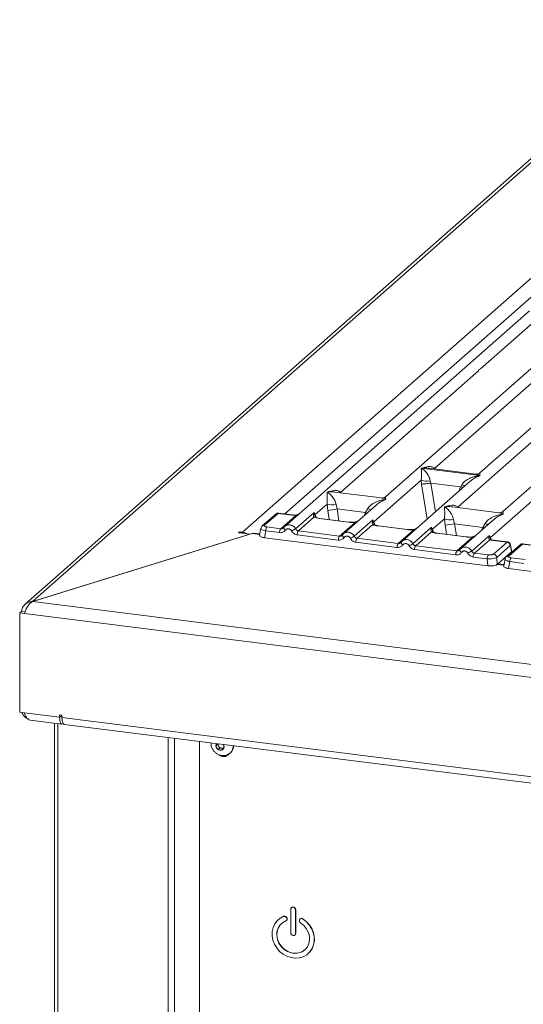
# Model space of a CAD drawing. Units: millimetres. Extents: x 5 to 415, y 5 to 292.
# Drawn here: x 193 to 209, y 107 to 139 of the extents above; entities that cross this region are included whole.
import ezdxf

# ---------------------------------------------------------------- set-up
doc = ezdxf.new("R2010")
doc.units = ezdxf.units.MM

msp = doc.modelspace()

# ---------------------------------------------------------------- linework, layer by layer
at = {"color": 7, "linetype": 'Continuous', "lineweight": 15}
for p, q in [((214.7048, 139.2489), (192.7552, 119.8912)), ((214.9253, 139.3131), (193.0054, 119.9816)), ((199.9771, 122.2803), (218.7449, 138.8319)), ((209.4991, 129.64), (201.3762, 122.4762)), ((211.4479, 129.3945), (204.7199, 123.4609)), ((206.3592, 124.4118), (211.838, 129.2437)), ((207.8711, 127.7094), (209.8893, 129.4892)), ((213.3967, 129.1489), (207.8472, 124.2547)), ((215.3455, 128.9034), (208.6174, 122.9698)), ((208.2025, 122.1091), (215.7356, 128.7526)), ((203.232, 123.618), (207.8027, 127.649)), ((207.1295, 123.1269), (211.7002, 127.1579)), ((205.9078, 124.4102), (205.9068, 124.41)), ((205.9075, 124.4107), (205.9078, 124.4102)), ((207.8552, 124.1649), (205.9078, 124.4102)), ((207.7188, 124.215), (206.1701, 124.4101)), ((204.3339, 122.6257), (205.9046, 124.0109)), ((205.9046, 124.0109), (205.9152, 123.8826)), ((207.8552, 124.1649), (207.8563, 124.1651)), ((207.8556, 124.1645), (207.8552, 124.1649)), ((207.534, 123.9785), (205.2737, 121.9852)), ((206.205, 123.9924), (206.2196, 123.9171)), ((206.2196, 123.9171), (206.2278, 123.9172)), ((206.2278, 123.9172), (207.2088, 123.7936)), ((207.2088, 123.7936), (207.2167, 123.7915)), ((207.2167, 123.7915), (207.2547, 123.8601)), ((207.5357, 123.9763), (207.5225, 123.9653)), ((204.5915, 123.4212), (203.0428, 123.6163)), ((202.3852, 122.8712), (202.7781, 123.2177)), ((202.7781, 123.2177), (202.8004, 123.0056)), ((203.0785, 123.1992), (203.1105, 123.0557)), ((203.1105, 123.0557), (204.0576, 122.9364)), ((204.4074, 123.1853), (203.3249, 122.2307)), ((204.0576, 122.9364), (204.1282, 123.067)), ((204.4092, 123.1831), (204.3959, 123.1722)), ((208.489, 122.9301), (206.9403, 123.1253)), ((201.0791, 122.8876), (200.6302, 122.4916)), ((201.1563, 122.9101), (200.7073, 122.5141)), ((201.1563, 122.9101), (201.6207, 122.8516)), ((201.6363, 122.8577), (201.1708, 122.9164)), ((201.2446, 122.3994), (201.75, 122.8451)), ((201.7361, 122.3952), (202.3514, 122.9379)), ((202.3454, 122.7822), (201.828, 122.3259)), ((202.3514, 122.9379), (202.3343, 122.8905)), ((202.3514, 122.9379), (202.3852, 122.8712)), ((202.371, 122.8478), (202.3514, 122.9379)), ((202.3852, 122.8712), (202.371, 122.8478)), ((203.4899, 122.6161), (202.5227, 122.7379)), ((203.5056, 122.6222), (202.5383, 122.7441)), ((203.6849, 122.1497), (204.3001, 122.6924)), ((204.3001, 122.6924), (204.2831, 122.645)), ((204.3001, 122.6924), (204.3339, 122.6257)), ((204.3198, 122.6022), (204.3001, 122.6924)), ((206.2827, 122.3801), (206.6756, 122.7267)), ((206.6756, 122.7267), (206.698, 122.5146)), ((206.9761, 122.7082), (207.0081, 122.5646)), ((208.305, 122.6943), (207.2225, 121.7396)), ((208.3068, 122.6921), (208.2935, 122.6811)), ((200.5843, 122.4129), (200.5414, 122.1831)), ((200.7842, 122.4574), (201.2446, 122.3994)), ((201.342, 122.4368), (201.3291, 122.4251)), ((203.1934, 122.1539), (203.7108, 122.6102)), ((204.2942, 122.5367), (203.7767, 122.0804)), ((205.4387, 122.3705), (204.4714, 122.4924)), ((205.4543, 122.3767), (204.4871, 122.4986)), ((205.1422, 121.9084), (205.6596, 122.3647)), ((205.6336, 121.9042), (206.2489, 122.4468)), ((206.2489, 122.4468), (206.2319, 122.3995)), ((206.2489, 122.4468), (206.2827, 122.3801)), ((206.2685, 122.3567), (206.2827, 122.3801)), ((207.9552, 122.4453), (207.0081, 122.5646)), ((207.9552, 122.4453), (208.0257, 122.5759)), ((193.0054, 119.9816), (200.2201, 122.2199)), ((193.0057, 119.9811), (200.2889, 122.241)), ((200.2201, 122.2199), (199.8697, 122.2641)), ((199.8991, 122.2901), (199.9771, 122.2803)), ((200.2201, 122.2196), (200.2201, 122.2199)), ((200.5501, 122.2298), (200.3306, 122.2574)), ((200.7433, 122.3267), (200.7011, 122.1008)), ((200.7011, 122.1008), (208.113, 121.167)), ((201.2038, 122.2687), (200.7433, 122.3267)), ((203.1526, 122.0232), (201.7871, 122.1952)), ((201.828, 122.3259), (203.1934, 122.1539)), ((203.2908, 122.1913), (203.2779, 122.1796)), ((205.1422, 121.9084), (203.7767, 122.0804)), ((206.2429, 122.2912), (205.7255, 121.8349)), ((207.3875, 122.125), (206.4202, 122.2469)), ((207.4031, 122.1312), (206.4359, 122.253)), ((207.091, 121.6628), (207.6084, 122.1192)), ((207.5824, 121.6587), (208.1693, 122.1763)), ((208.1796, 122.035), (207.6743, 121.5893)), ((208.1693, 122.1763), (208.1561, 122.133)), ((208.1693, 122.1763), (208.2025, 122.1091)), ((208.1927, 122.0918), (208.1693, 122.1763)), ((208.2085, 122.0475), (208.2024, 122.0647)), ((205.1013, 121.7776), (203.7359, 121.9497)), ((205.2396, 121.9458), (205.2267, 121.9341)), ((207.0501, 121.5321), (205.6847, 121.7042)), ((207.091, 121.6628), (205.7255, 121.8349)), ((208.7539, 121.9529), (208.2895, 122.0114)), ((208.3049, 121.5569), (208.7539, 121.9529)), ((208.7707, 121.9589), (208.3051, 122.0175)), ((208.862, 121.8446), (208.413, 121.4486)), ((209.186, 121.8662), (208.7371, 121.4703)), ((209.2632, 121.8887), (208.8143, 121.4928)), ((208.9011, 121.6286), (208.8659, 121.8397)), ((208.91, 121.6347), (208.8729, 121.8572)), ((209.2632, 121.8887), (209.7276, 121.8302)), ((209.7433, 121.8364), (209.2777, 121.895)), ((207.1883, 121.7003), (207.1754, 121.6885)), ((208.0939, 121.4006), (207.6334, 121.4586)), ((208.1348, 121.5313), (207.6743, 121.5893)), ((208.113, 121.167), (208.0939, 121.4006)), ((208.4321, 121.215), (208.413, 121.4486)), ((208.4321, 121.215), (208.7315, 121.479)), ((208.6913, 121.3916), (208.6483, 121.1617)), ((208.9008, 121.6284), (208.7315, 121.479)), ((208.8911, 121.436), (209.3515, 121.378)), ((208.9008, 121.6284), (208.9011, 121.6286)), ((208.9096, 121.6224), (208.9078, 121.6506)), ((208.6571, 121.2084), (208.4536, 121.234)), ((208.8502, 121.3053), (208.808, 121.0794)), ((208.808, 121.0794), (216.2199, 120.1456)), ((209.3107, 121.2473), (208.8502, 121.3053)), ((193.0057, 119.9811), (250.2204, 112.7728)), ((192.5753, 119.6023), (192.6342, 119.6543)), ((192.5753, 116.3028), (192.5753, 119.6023)), ((192.5753, 119.6023), (192.7312, 119.5827)), ((192.7533, 119.6393), (192.6342, 119.6543)), ((192.6342, 119.6543), (192.7533, 119.6393)), ((192.7312, 119.5827), (250.2592, 112.3348)), ((192.5753, 116.3028), (192.7312, 116.2832)), ((192.7312, 116.2832), (193.9005, 116.1359)), ((193.9784, 116.2046), (193.9005, 116.2144)), ((193.9005, 116.2144), (193.9005, 116.1359)), ((193.9594, 116.1878), (193.9005, 116.1359)), ((193.9594, 116.1878), (193.9594, 116.207)), ((193.9784, 116.126), (193.9784, 116.2046)), ((192.9274, 116.0413), (193.9767, 115.9091)), ((193.7308, 115.9401), (193.7308, 65.7711)), ((193.9784, 116.126), (249.012, 109.1925)), ((194.0546, 115.8993), (249.0881, 108.9657)), ((198.542, 115.3339), (198.542, 101.2942)), ((199.1316, 115.2596), (199.089, 115.1906)), ((199.1449, 115.2399), (199.089, 115.1906)), ((199.089, 115.1906), (199.1565, 115.0642)), ((199.1553, 115.2566), (199.1449, 115.2399)), ((199.1449, 115.2399), (199.1787, 115.1768)), ((199.1787, 115.1768), (199.2125, 115.1136)), ((199.359, 115.1566), (199.3164, 115.2363)), ((199.2125, 115.1136), (199.1565, 115.0642)), ((199.1565, 115.0642), (199.2915, 115.0472)), ((199.2125, 115.1136), (199.28, 115.1051)), ((199.28, 115.1051), (199.3238, 115.0996)), ((199.2915, 115.0472), (199.359, 115.1566)), ((199.5565, 114.939), (199.5683, 114.9494)), ((201.5762, 109.7566), (201.5762, 108.9709)), ((201.6049, 109.8145), (201.599, 109.8093)), ((201.7321, 109.737), (201.738, 109.7422)), ((201.7321, 108.9513), (201.7321, 109.737)), ((201.738, 108.9565), (201.738, 109.7422)), ((201.164, 109.411), (201.1581, 109.4058)), ((201.3424, 109.516), (201.3483, 109.5212)), ((201.4286, 109.377), (201.4345, 109.3822)), ((201.4395, 109.4646), (201.4454, 109.4698)), ((201.4449, 109.4491), (201.4395, 109.4646)), ((201.4449, 109.4491), (201.4508, 109.4543)), ((201.4508, 109.4543), (201.4454, 109.4698)), ((201.8688, 109.4105), (201.8634, 109.3964)), ((201.891, 109.4395), (201.8851, 109.4343)), ((201.9659, 109.4375), (201.9718, 109.4427)), ((198.542, 109.0724), (198.542, 109.0331)), ((201.7321, 108.9513), (201.738, 108.9565)), ((201.7093, 108.8986), (201.7152, 108.9038)), ((202.1502, 108.2808), (202.1561, 108.286))]:
    msp.add_line(p, q, dxfattribs=at)
at = {"color": 8, "linetype": 'Continuous', "lineweight": 15}
for p, q in [((216.8445, 136.5274), (201.381, 122.8899)), ((206.3592, 124.4118), (206.3553, 124.3868)), ((206.3721, 124.3847), (206.3592, 124.4118)), ((205.9152, 123.8826), (206.1043, 122.7176)), ((206.2278, 123.9172), (206.3826, 122.9631)), ((207.2088, 123.7936), (207.1535, 123.6429)), ((203.232, 123.618), (203.228, 123.593)), ((203.2444, 123.5909), (203.232, 123.618)), ((203.1105, 123.0557), (203.1741, 122.664)), ((207.1295, 123.1269), (207.1256, 123.1019)), ((207.142, 123.0999), (207.1295, 123.1269)), ((202.3937, 122.7722), (202.371, 122.8478)), ((202.4156, 122.7719), (202.3852, 122.8712)), ((202.8004, 123.0056), (202.8492, 122.7049)), ((204.0253, 122.8483), (204.0576, 122.9364)), ((204.3425, 122.5267), (204.3198, 122.6022)), ((204.3644, 122.5264), (204.3339, 122.6257)), ((206.2827, 122.3801), (206.3132, 122.2809)), ((206.7468, 122.2139), (206.698, 122.5146)), ((207.0081, 122.5646), (207.0716, 122.1729)), ((207.9229, 122.3573), (207.9552, 122.4453)), ((199.8991, 122.2604), (199.8991, 122.2901)), ((199.9771, 122.2506), (199.9771, 122.2803)), ((200.5462, 122.2086), (200.2889, 122.241)), ((206.2913, 122.2811), (206.2685, 122.3567)), ((208.2024, 122.0647), (208.1927, 122.0918)), ((208.2025, 122.1091), (208.2256, 122.0341)), ((208.6937, 121.3968), (208.6452, 121.403)), ((208.9016, 121.6153), (208.9008, 121.6284)), ((208.6531, 121.1872), (208.4321, 121.215)), ((193.8385, 65.7192), (193.8385, 115.9265)), ((197.5022, 65.2576), (197.5022, 115.4649)), ((197.717, 65.2899), (197.717, 115.4378))]:
    msp.add_line(p, q, dxfattribs=at)
at = {"color": 8, "linetype": 'Continuous', "lineweight": 15, "flags": 128}
for points in [[(201.6207, 122.8516), (201.6289, 122.8568), (201.6364, 122.8577)], [(201.7473, 122.8522), (201.7486, 122.8505), (201.75, 122.8451)], [(202.5227, 122.7379), (202.5309, 122.7431), (202.5383, 122.7441)], [(204.1021, 122.916), (204.0969, 122.9185), (204.0576, 122.9364)], [(203.4899, 122.6161), (203.4982, 122.6213), (203.5058, 122.6222)], [(203.7108, 122.6102), (203.7065, 122.6154), (203.7022, 122.6171), (203.702, 122.617)], [(204.4714, 122.4924), (204.4797, 122.4976), (204.4871, 122.4986)], [(205.4387, 122.3705), (205.447, 122.3757), (205.4546, 122.3767)], [(205.6596, 122.3647), (205.6552, 122.3699), (205.651, 122.3715), (205.6508, 122.3715)], [(207.9552, 122.4453), (207.9945, 122.4275), (207.9996, 122.425)], [(203.3459, 122.1055), (203.3303, 122.1196), (203.3166, 122.134), (203.3054, 122.1481), (203.2971, 122.1615), (203.2918, 122.1736), (203.2898, 122.1841), (203.2908, 122.1913)], [(206.4202, 122.2469), (206.4285, 122.2521), (206.4359, 122.253)], [(207.3875, 122.125), (207.3957, 122.1302), (207.4033, 122.1312)], [(207.6084, 122.1192), (207.604, 122.1244), (207.5998, 122.126), (207.5996, 122.126)], [(205.2946, 121.8599), (205.279, 121.8741), (205.2654, 121.8885), (205.2542, 121.9026), (205.2458, 121.916), (205.2406, 121.9281), (205.2386, 121.9386), (205.2396, 121.9458)], [(208.3051, 122.0175), (208.2977, 122.0166), (208.2895, 122.0114)], [(207.2434, 121.6144), (207.2278, 121.6286), (207.2142, 121.643), (207.203, 121.6571), (207.1946, 121.6704), (207.1894, 121.6826), (207.1874, 121.693), (207.1883, 121.7003)]]:
    msp.add_lwpolyline(points, dxfattribs=at)
at = {"color": 7, "linetype": 'Continuous', "lineweight": 15, "flags": 128}
for points in [[(200.6171, 122.4774), (200.6222, 122.4837), (200.6299, 122.4914)], [(201.3472, 122.4442), (201.3425, 122.4381), (201.3411, 122.4296), (201.343, 122.4191), (201.3483, 122.407), (201.3567, 122.3936), (201.3678, 122.3795), (201.3815, 122.3651), (201.3971, 122.351)], [(199.8697, 122.2641), (199.8559, 122.267), (199.8464, 122.2714), (199.8428, 122.2767), (199.8454, 122.282), (199.854, 122.2866), (199.8673, 122.2897), (199.8831, 122.291), (199.8991, 122.2901)], [(200.2889, 122.241), (200.3119, 122.2552), (200.3306, 122.2574)], [(203.2908, 122.1913), (203.2912, 122.1926), (203.296, 122.1987)], [(205.2396, 121.9458), (205.24, 121.947), (205.2447, 121.9532)], [(207.1883, 121.7003), (207.1888, 121.7015), (207.1935, 121.7077)], [(208.724, 121.456), (208.7291, 121.4623), (208.7368, 121.47)], [(193.9005, 116.1359), (193.9027, 116.0765), (193.9094, 116.0235), (193.9203, 115.9788), (193.935, 115.9441), (193.9528, 115.9207), (193.9732, 115.9097), (193.9953, 115.9113), (194.0183, 115.9255)], [(194.0546, 115.8993), (194.0419, 115.9032), (194.0205, 115.9224), (194.0028, 115.9562), (193.9895, 116.003), (193.9812, 116.0605), (193.9784, 116.126)], [(199.1107, 115.2623), (199.099, 115.2415), (199.0887, 115.1906), (199.099, 115.1371), (199.1284, 115.0892), (199.1722, 115.0541), (199.224, 115.0372), (199.2757, 115.0411), (199.3196, 115.0651), (199.3489, 115.1057), (199.3592, 115.1565), (199.3592, 115.1565)], [(199.3592, 115.1565), (199.3489, 115.21), (199.3373, 115.2337)], [(201.7321, 109.737), (201.7262, 109.7678), (201.7093, 109.7954), (201.684, 109.8156), (201.6541, 109.8254), (201.6243, 109.8231), (201.599, 109.8093), (201.5821, 109.7859), (201.5762, 109.7566)], [(201.3424, 109.516), (201.2246, 109.4564), (201.1236, 109.3727), (201.0434, 109.2682), (200.9873, 109.147), (200.9574, 109.0138), (200.9549, 108.874), (200.9799, 108.7329), (201.0314, 108.5962), (201.1073, 108.4692), (201.2048, 108.3568), (201.32, 108.2637), (201.4482, 108.1933), (201.5846, 108.1484), (201.7237, 108.1309), (201.8601, 108.1414), (201.9883, 108.1794), (202.1035, 108.2436), (202.201, 108.3314), (202.2769, 108.4392), (202.3284, 108.563), (202.3534, 108.6978), (202.3509, 108.8383), (202.321, 108.979), (202.2649, 109.1143), (202.1847, 109.239), (202.0837, 109.3482), (201.9659, 109.4375)], [(201.898, 109.3046), (202.0041, 109.2212), (202.0912, 109.1174), (202.1548, 108.9988), (202.1914, 108.8719), (202.1989, 108.7433), (202.177, 108.6202), (202.1269, 108.5091), (202.0513, 108.4161), (201.9542, 108.3461), (201.8409, 108.303), (201.7175, 108.289), (201.5908, 108.305), (201.4674, 108.3501), (201.3541, 108.4217), (201.257, 108.5162), (201.1814, 108.6283), (201.1313, 108.752), (201.1094, 108.8806), (201.1169, 109.0072), (201.1535, 109.125), (201.2171, 109.2276), (201.3042, 109.3094), (201.4103, 109.366)], [(202.0459, 108.411), (201.9601, 108.3513), (201.8468, 108.3082), (201.7234, 108.2942), (201.5966, 108.3102), (201.4733, 108.3552), (201.36, 108.4269), (201.2629, 108.5214), (201.1873, 108.6335), (201.1371, 108.7572), (201.1153, 108.8858), (201.1228, 109.0124), (201.1594, 109.1302), (201.2229, 109.2328), (201.2742, 109.286)], [(201.3483, 109.5212), (201.2305, 109.4616), (201.164, 109.411)], [(202.1561, 108.286), (202.2068, 108.3366), (202.2828, 108.4444), (202.3343, 108.5682), (202.3593, 108.703), (202.3568, 108.8435), (202.3269, 108.9842), (202.2708, 109.1195), (202.1906, 109.2442), (202.0896, 109.3534), (201.9718, 109.4427)], [(201.5762, 108.9709), (201.5821, 108.9401), (201.599, 108.9125), (201.6243, 108.8923), (201.6541, 108.8826), (201.684, 108.8848), (201.7093, 108.8986), (201.7262, 108.922), (201.7321, 108.9513)], [(201.7152, 108.9038), (201.7321, 108.9272), (201.738, 108.9565)]]:
    msp.add_lwpolyline(points, dxfattribs=at)
at = {"color": 7, "linetype": 'Continuous', "lineweight": 15}
for centre, radius, start, end in [((206.0953, 124.6585), 0.6751, 253.59516, 279.35739), ((202.9687, 123.8653), 0.6751, 253.59516, 279.35739), ((190.9622, 197.3592), 75.2901, 279.046457, 279.28547), ((206.8663, 123.3743), 0.6751, 253.59516, 279.35739), ((200.9591, 122.331), 0.2158, 144.14835, 181.14375), ((201.4196, 122.273), 0.2158, 144.14835, 181.14375), ((205.1339, 115.8853), 7.3433, 117.56172, 118.7261), ((204.233, 122.5649), 0.0944, 23.29324, 58.0031), ((204.3771, 122.5836), 0.0603, 135.68638, 161.94663), ((194.8597, 196.8682), 75.2901, 279.046457, 279.28547), ((199.9321, 121.94), 0.3432, 58.90227, 82.47343), ((202.0029, 122.1995), 0.2158, 144.14835, 181.14375), ((203.3683, 122.0275), 0.2158, 144.14835, 181.14375), ((207.0826, 115.6398), 7.3433, 117.56172, 118.7261), ((203.9517, 121.954), 0.2158, 144.14835, 181.14375), ((208.1123, 122.0571), 0.0876, 23.35003, 59.99544), ((208.229, 122.0826), 0.0374, 134.98567, 165.67957), ((205.3171, 121.782), 0.2158, 144.14835, 181.14375), ((209.0314, 115.3942), 7.3433, 117.56172, 118.7261), ((205.9004, 121.7085), 0.2158, 144.14835, 181.14375), ((208.7353, 121.8262), 0.128, 8.23856, 81.63857), ((207.2659, 121.5364), 0.2158, 144.14835, 181.14375), ((210.9802, 115.1487), 7.3433, 117.56172, 118.7261), ((207.8492, 121.4629), 0.2158, 144.14835, 181.14375), ((208.3097, 121.4049), 0.2158, 144.14835, 181.14375), ((208.2863, 121.4303), 0.128, 8.23856, 81.63857), ((209.066, 121.3096), 0.2158, 144.14835, 181.14375), ((194.1386, 116.1714), 0.18, 174.75698, 207.7514), ((199.2888, 115.2374), 0.1257, 171.7356, 208.84915), ((199.2995, 115.2401), 0.1364, 207.66257, 261.74788), ((199.3431, 115.1818), 0.322, 269.93197, 1.32995), ((199.3481, 115.1933), 0.3285, 312.082, 359.59241), ((199.3418, 115.0507), 0.2252, 226.11107, 321.23074), ((199.2944, 115.2131), 0.109, 262.40417, 289.32034), ((199.3962, 115.073), 0.2084, 270.64436, 302.28406), ((201.6536, 109.7454), 0.0845, 357.81637, 125.13758), ((201.365, 109.4412), 0.0781, 17.4292, 106.7834), ((201.3709, 109.4464), 0.0781, 17.4292, 106.7834), ((201.3858, 109.4249), 0.0638, 292.5652, 22.24606), ((201.3888, 109.4304), 0.0664, 313.41441, 21.09126), ((201.9383, 109.3722), 0.0787, 162.08143, 239.19629), ((201.928, 109.3856), 0.0643, 53.86892, 157.1344), ((201.9335, 109.3871), 0.0675, 55.44731, 129.04798)]:
    msp.add_arc(centre, radius, start, end, dxfattribs=at)
at = {"color": 8, "linetype": 'Continuous', "lineweight": 15}
for centre, radius, start, end in [((207.7579, 125.0872), 1.3263, 247.70153, 252.42542), ((204.6314, 124.2941), 1.3263, 247.70153, 252.42542), ((201.1424, 122.8139), 0.0972, 81.81605, 130.68675), ((202.3656, 122.7076), 0.0773, 66.74549, 105.13212), ((200.6935, 122.418), 0.0971, 81.81287, 130.91175), ((204.3143, 122.4621), 0.0773, 66.62549, 105.13458), ((208.529, 123.803), 1.3263, 247.70153, 252.42542), ((206.2631, 122.2166), 0.0773, 66.62549, 105.13458), ((208.2004, 121.9771), 0.0615, 70.21131, 109.75373), ((208.8529, 121.8551), 0.0202, 310.21202, 4.44374), ((209.2494, 121.7925), 0.0972, 81.81605, 130.68675), ((208.8004, 121.3966), 0.0971, 81.81287, 130.91175)]:
    msp.add_arc(centre, radius, start, end, dxfattribs=at)
at = {"color": 7, "linetype": 'Continuous', "lineweight": 15}
for points in [[(207.8027, 127.649), (207.8119, 127.6661), (207.8305, 127.7003), (207.8576, 127.7063), (207.8711, 127.7094)], [(193.0054, 119.9816), (192.9596, 119.9776), (192.868, 119.9698), (192.7501, 119.897), (192.6631, 119.7891), (192.6439, 119.6992), (192.6342, 119.6543)], [(193.0057, 119.9811), (192.9772, 119.9644), (192.9202, 119.931), (192.8421, 119.8289), (192.7757, 119.706), (192.746, 119.6238), (192.7312, 119.5827)]]:
    msp.add_open_spline(points, degree=3, dxfattribs=at)
for points, knots in [([(205.9046, 124.0109), (205.9085, 124.0581), (205.9162, 124.1526), (205.9143, 124.2935), (205.9098, 124.3634), (205.9068, 124.41)], [0, 0, 0, 0, 0.2495397, 0.4997846, 1, 1, 1, 1]), ([(205.9068, 124.41), (205.9288, 124.3961), (205.9692, 124.3705), (206.0274, 124.3191), (206.0776, 124.2642), (206.1206, 124.2052), (206.1572, 124.1415), (206.1877, 124.0726), (206.1995, 124.0178), (206.205, 123.9924)], [0, 0, 0, 0, 0.1854951, 0.3412478, 0.4999313, 0.6330342, 0.7497033, 0.8840802, 1, 1, 1, 1]), ([(205.9075, 124.4107), (205.9891, 124.4334), (206.1116, 124.4674), (206.2672, 124.4622), (206.3286, 124.4286), (206.3592, 124.4118)], [0, 0, 0, 0, 0.5002154, 0.7504603, 1, 1, 1, 1]), ([(207.2547, 123.8601), (207.27, 123.883), (207.2939, 123.9186), (207.3364, 123.9597), (207.3819, 123.9973), (207.4446, 124.0383), (207.5294, 124.0813), (207.6264, 124.1176), (207.7373, 124.1477), (207.8139, 124.1586), (207.8556, 124.1645)], [0, 0, 0, 0, 0.1158967, 0.1806642, 0.2504065, 0.3670442, 0.5001419, 0.6587893, 0.8145226, 1, 1, 1, 1]), ([(207.8484, 124.2558), (207.8229, 124.2401), (207.7751, 124.2108), (207.7358, 124.2138), (207.7174, 124.2152)], [0, 0, 0, 0, 0.533456, 1, 1, 1, 1]), ([(202.7802, 123.6168), (202.8619, 123.6395), (202.9843, 123.6736), (203.14, 123.6684), (203.2013, 123.6348), (203.232, 123.618)], [0, 0, 0, 0, 0.5002154, 0.7504603, 1, 1, 1, 1]), ([(205.9152, 123.8826), (205.9308, 123.8834), (205.962, 123.885), (206.0301, 123.8919), (206.0908, 123.8991), (206.1515, 123.9068), (206.1931, 123.9131), (206.2196, 123.9171)], [0, 0, 0, 0, 0.2498992, 0.4994313, 0.6482269, 0.77566, 1, 1, 1, 1]), ([(207.2167, 123.7915), (207.2422, 123.7805), (207.2687, 123.7691), (207.2851, 123.7599), (207.2857, 123.7596)], [0, 0, 0, 0, 0.9620094, 1, 1, 1, 1]), ([(202.7781, 123.2177), (202.7819, 123.2649), (202.7896, 123.3594), (202.7878, 123.5003), (202.7833, 123.5702), (202.7802, 123.6168)], [0, 0, 0, 0, 0.2495397, 0.4997846, 1, 1, 1, 1]), ([(202.7802, 123.6168), (202.8022, 123.6029), (202.8427, 123.5773), (202.9009, 123.5259), (202.9511, 123.4711), (202.9941, 123.412), (203.0306, 123.3484), (203.0611, 123.2795), (203.073, 123.2246), (203.0785, 123.1992)], [0, 0, 0, 0, 0.1854942, 0.3412479, 0.4999313, 0.6330342, 0.7497033, 0.8840802, 1, 1, 1, 1]), ([(204.1282, 123.067), (204.1435, 123.0898), (204.1673, 123.1254), (204.2099, 123.1665), (204.2553, 123.2041), (204.318, 123.2451), (204.4029, 123.2881), (204.4999, 123.3244), (204.6108, 123.3546), (204.6874, 123.3654), (204.729, 123.3713)], [0, 0, 0, 0, 0.1158967, 0.1806642, 0.2504065, 0.3670442, 0.5001419, 0.6587893, 0.8145226, 1, 1, 1, 1]), ([(204.7211, 123.462), (204.6957, 123.4464), (204.648, 123.4171), (204.6093, 123.4199), (204.5912, 123.4212)], [0, 0, 0, 0, 0.5324231, 1, 1, 1, 1]), ([(206.6756, 122.7267), (206.6795, 122.7738), (206.6872, 122.8684), (206.6853, 123.0093), (206.6808, 123.0792), (206.6778, 123.1258)], [0, 0, 0, 0, 0.24953971, 0.49978455, 1, 1, 1, 1]), ([(206.6778, 123.1258), (206.7594, 123.1485), (206.8819, 123.1826), (207.0375, 123.1773), (207.0989, 123.1437), (207.1295, 123.1269)], [0, 0, 0, 0, 0.5002154, 0.7504603, 1, 1, 1, 1]), ([(206.6778, 123.1258), (206.6998, 123.1119), (206.7402, 123.0863), (206.7985, 123.0348), (206.8487, 122.98), (206.8916, 122.9209), (206.9282, 122.8573), (206.9587, 122.7884), (206.9706, 122.7336), (206.9761, 122.7082)], [0, 0, 0, 0, 0.1854951, 0.3412478, 0.4999313, 0.6330342, 0.7497033, 0.8840802, 1, 1, 1, 1]), ([(201.1697, 122.9163), (201.1623, 122.9168), (201.1466, 122.9178), (201.1227, 122.9125), (201.104, 122.9055), (201.0951, 122.899), (201.093, 122.8974)], [0, 0, 0, 0, 0.2766872, 0.5890725, 0.9030197, 1, 1, 1, 1]), ([(201.6207, 122.8516), (201.6418, 122.8493), (201.6838, 122.8448), (201.728, 122.845), (201.75, 122.8451)], [0, 0, 0, 0, 0.5017945, 1, 1, 1, 1]), ([(201.7473, 122.8522), (201.7283, 122.8521), (201.6903, 122.852), (201.6543, 122.8558), (201.6363, 122.8577)], [0, 0, 0, 0, 0.4985728, 1, 1, 1, 1]), ([(201.833, 122.8791), (201.8261, 122.8752), (201.8095, 122.8657), (201.7802, 122.8553), (201.7577, 122.8532), (201.7473, 122.8522)], [0, 0, 0, 0, 0.27828334, 0.6643124, 1, 1, 1, 1]), ([(202.3343, 122.8905), (202.3299, 122.8687), (202.3216, 122.8276), (202.3378, 122.7967), (202.3454, 122.7822)], [0, 0, 0, 0, 0.5312195, 1, 1, 1, 1]), ([(202.3343, 122.8905), (202.3424, 122.8844), (202.3585, 122.8721), (202.3668, 122.8559), (202.371, 122.8478)], [0, 0, 0, 0, 0.4999979, 1, 1, 1, 1]), ([(202.5227, 122.7379), (202.4882, 122.7432), (202.4196, 122.7538), (202.37, 122.7728), (202.3454, 122.7822)], [0, 0, 0, 0, 0.5025887, 1, 1, 1, 1]), ([(202.3952, 122.7791), (202.3952, 122.7784), (202.395, 122.7765), (202.3854, 122.7953), (202.3794, 122.8068)], [0, 0, 0, 0, 0.386011, 1, 1, 1, 1]), ([(202.5383, 122.7441), (202.505, 122.7494), (202.4468, 122.7587), (202.4115, 122.7726), (202.3964, 122.7785)], [0, 0, 0, 0, 0.5710155, 1, 1, 1, 1]), ([(208.0257, 122.5759), (208.041, 122.5987), (208.0649, 122.6343), (208.1074, 122.6755), (208.1529, 122.7131), (208.2156, 122.7541), (208.3005, 122.7971), (208.3974, 122.8334), (208.5083, 122.8635), (208.5849, 122.8744), (208.6266, 122.8803)], [0, 0, 0, 0, 0.1158967, 0.1806642, 0.2504065, 0.3670442, 0.5001419, 0.6587895, 0.8145232, 1, 1, 1, 1]), ([(208.6187, 122.9709), (208.5932, 122.9553), (208.5453, 122.9259), (208.506, 122.9289), (208.4877, 122.9303)], [0, 0, 0, 0, 0.533456, 1, 1, 1, 1]), ([(200.6301, 122.4916), (200.6184, 122.4792), (200.5951, 122.4546), (200.5877, 122.4249), (200.5839, 122.41)], [0, 0, 0, 0, 0.49945, 1, 1, 1, 1]), ([(200.7073, 122.5141), (200.703, 122.5085), (200.6944, 122.4972), (200.7075, 122.48), (200.7376, 122.4654), (200.7686, 122.4601), (200.7842, 122.4574)], [0, 0, 0, 0, 0.25064951, 0.5, 0.74935049, 1, 1, 1, 1]), ([(201.3472, 122.4442), (201.3403, 122.4364), (201.327, 122.4213), (201.3012, 122.4064), (201.2735, 122.398), (201.2542, 122.3989), (201.2446, 122.3994)], [0, 0, 0, 0, 0.2621122, 0.5034384, 0.7547531, 1, 1, 1, 1]), ([(201.4012, 122.4954), (201.39, 122.487), (201.3676, 122.4702), (201.3505, 122.4479), (201.342, 122.4368)], [0, 0, 0, 0, 0.5015539, 1, 1, 1, 1]), ([(201.3784, 122.476), (201.3816, 122.4798), (201.3877, 122.487), (201.3962, 122.4911), (201.4002, 122.493)], [0, 0, 0, 0, 0.5284474, 1, 1, 1, 1]), ([(201.3971, 122.351), (201.4038, 122.3587), (201.4171, 122.3742), (201.4437, 122.3894), (201.4729, 122.3977), (201.5038, 122.3976), (201.5343, 122.39), (201.5623, 122.3744), (201.587, 122.3528), (201.5987, 122.3342), (201.6045, 122.3248)], [0, 0, 0, 0, 0.12551757, 0.25046644, 0.37539508, 0.5000028, 0.62478839, 0.74953916, 0.87457473, 1, 1, 1, 1]), ([(201.828, 122.3259), (201.8185, 122.3278), (201.7995, 122.3317), (201.774, 122.3469), (201.7516, 122.3678), (201.7414, 122.3859), (201.7361, 122.3952)], [0, 0, 0, 0, 0.2452317, 0.4965616, 0.7378692, 1, 1, 1, 1]), ([(203.7108, 122.6102), (203.6736, 122.6085), (203.5987, 122.6052), (203.5263, 122.6124), (203.4899, 122.6161)], [0, 0, 0, 0, 0.49741134, 1, 1, 1, 1]), ([(203.7022, 122.617), (203.6689, 122.6156), (203.6021, 122.6126), (203.5379, 122.619), (203.5056, 122.6222)], [0, 0, 0, 0, 0.4972861, 1, 1, 1, 1]), ([(203.8103, 122.6587), (203.7998, 122.6513), (203.7795, 122.6368), (203.7412, 122.6225), (203.7147, 122.6188), (203.7022, 122.617)], [0, 0, 0, 0, 0.357882, 0.6954171, 1, 1, 1, 1]), ([(204.2831, 122.645), (204.2787, 122.6232), (204.2704, 122.5821), (204.2866, 122.5512), (204.2942, 122.5367)], [0, 0, 0, 0, 0.5312194, 1, 1, 1, 1]), ([(204.4714, 122.4924), (204.437, 122.4977), (204.3684, 122.5082), (204.3188, 122.5273), (204.2942, 122.5367)], [0, 0, 0, 0, 0.5025887, 1, 1, 1, 1]), ([(204.344, 122.5336), (204.3439, 122.5329), (204.3438, 122.531), (204.3341, 122.5498), (204.3282, 122.5613)], [0, 0, 0, 0, 0.386011, 1, 1, 1, 1]), ([(204.4871, 122.4986), (204.4538, 122.5039), (204.3956, 122.5132), (204.3603, 122.527), (204.3451, 122.533)], [0, 0, 0, 0, 0.5710155, 1, 1, 1, 1]), ([(205.6596, 122.3647), (205.6224, 122.363), (205.5475, 122.3597), (205.4751, 122.3669), (205.4387, 122.3705)], [0, 0, 0, 0, 0.4974113, 1, 1, 1, 1]), ([(205.6509, 122.3715), (205.6177, 122.37), (205.5509, 122.3671), (205.4866, 122.3735), (205.4544, 122.3767)], [0, 0, 0, 0, 0.4972861, 1, 1, 1, 1]), ([(205.7591, 122.4132), (205.7486, 122.4057), (205.7283, 122.3912), (205.69, 122.377), (205.6635, 122.3733), (205.6509, 122.3715)], [0, 0, 0, 0, 0.3578809, 0.6954166, 1, 1, 1, 1]), ([(206.2319, 122.3995), (206.2275, 122.3776), (206.2192, 122.3366), (206.2354, 122.3057), (206.2429, 122.2912)], [0, 0, 0, 0, 0.5312188, 1, 1, 1, 1]), ([(206.2319, 122.3995), (206.2399, 122.3933), (206.2561, 122.3811), (206.2644, 122.3648), (206.2685, 122.3567)], [0, 0, 0, 0, 0.5, 1, 1, 1, 1]), ([(200.5426, 122.1829), (200.5419, 122.1801), (200.5385, 122.1669), (200.5577, 122.143), (200.604, 122.1212), (200.6551, 122.1076), (200.6856, 122.1031), (200.7011, 122.1008)], [0, 0, 0, 0, 0.0806602, 0.3806272, 0.6805813, 0.837941, 1, 1, 1, 1]), ([(201.3971, 122.351), (201.3851, 122.3372), (201.3609, 122.3091), (201.3127, 122.2814), (201.2592, 122.2658), (201.2221, 122.2677), (201.2038, 122.2687)], [0, 0, 0, 0, 0.246953, 0.5009337, 0.7544029, 1, 1, 1, 1]), ([(201.6045, 122.3248), (201.6149, 122.3082), (201.636, 122.2745), (201.6808, 122.235), (201.7321, 122.2062), (201.769, 122.1988), (201.7871, 122.1952)], [0, 0, 0, 0, 0.246953, 0.5009337, 0.7544029, 1, 1, 1, 1]), ([(203.3459, 122.1055), (203.3339, 122.0916), (203.3097, 122.0636), (203.2615, 122.0359), (203.208, 122.0203), (203.1708, 122.0222), (203.1526, 122.0232)], [0, 0, 0, 0, 0.246953, 0.5009337, 0.7544029, 1, 1, 1, 1]), ([(203.296, 122.1987), (203.2891, 122.1909), (203.2758, 122.1758), (203.25, 122.1609), (203.2223, 122.1525), (203.203, 122.1534), (203.1934, 122.1539)], [0, 0, 0, 0, 0.2621122, 0.50343836, 0.75475305, 1, 1, 1, 1]), ([(203.35, 122.2498), (203.3388, 122.2414), (203.3164, 122.2247), (203.2993, 122.2024), (203.2908, 122.1913)], [0, 0, 0, 0, 0.5015539, 1, 1, 1, 1]), ([(203.349, 122.2475), (203.345, 122.2456), (203.3365, 122.2415), (203.3304, 122.2343), (203.3271, 122.2305)], [0, 0, 0, 0, 0.4715499, 1, 1, 1, 1]), ([(203.5533, 122.0793), (203.5474, 122.0887), (203.5358, 122.1073), (203.5111, 122.1289), (203.4831, 122.1445), (203.4526, 122.1521), (203.4217, 122.1522), (203.3925, 122.1439), (203.3659, 122.1287), (203.3526, 122.1132), (203.3459, 122.1055)], [0, 0, 0, 0, 0.1255029, 0.2504507, 0.3750415, 0.4999921, 0.6244398, 0.7495336, 0.8742378, 1, 1, 1, 1]), ([(203.7359, 121.9497), (203.7177, 121.9533), (203.6808, 121.9607), (203.6296, 121.9895), (203.5848, 122.0289), (203.5637, 122.0627), (203.5533, 122.0793)], [0, 0, 0, 0, 0.2455971, 0.4990663, 0.753047, 1, 1, 1, 1]), ([(203.7767, 122.0804), (203.7673, 122.0823), (203.7483, 122.0862), (203.7228, 122.1014), (203.7003, 122.1223), (203.6902, 122.1403), (203.6849, 122.1497)], [0, 0, 0, 0, 0.2452317, 0.4965616, 0.7378692, 1, 1, 1, 1]), ([(206.4202, 122.2469), (206.3857, 122.2522), (206.3171, 122.2627), (206.2676, 122.2817), (206.2429, 122.2912)], [0, 0, 0, 0, 0.5025887, 1, 1, 1, 1]), ([(206.2928, 122.2881), (206.2927, 122.2873), (206.2925, 122.2854), (206.2829, 122.3042), (206.277, 122.3158)], [0, 0, 0, 0, 0.3860089, 1, 1, 1, 1]), ([(206.4359, 122.253), (206.4026, 122.2584), (206.3444, 122.2677), (206.3091, 122.2815), (206.2939, 122.2875)], [0, 0, 0, 0, 0.5710155, 1, 1, 1, 1]), ([(207.6084, 122.1192), (207.5711, 122.1175), (207.4963, 122.1142), (207.4239, 122.1214), (207.3875, 122.125)], [0, 0, 0, 0, 0.4974113, 1, 1, 1, 1]), ([(207.5997, 122.126), (207.5665, 122.1245), (207.4997, 122.1216), (207.4354, 122.128), (207.4031, 122.1312)], [0, 0, 0, 0, 0.4972861, 1, 1, 1, 1]), ([(207.7079, 122.1677), (207.6974, 122.1602), (207.677, 122.1457), (207.6387, 122.1315), (207.6123, 122.1278), (207.5997, 122.126)], [0, 0, 0, 0, 0.3578809, 0.6954166, 1, 1, 1, 1]), ([(208.1561, 122.133), (208.1539, 122.1132), (208.1507, 122.0843), (208.1624, 122.0506), (208.1742, 122.0399), (208.1796, 122.035)], [0, 0, 0, 0, 0.5406448, 0.7908088, 1, 1, 1, 1]), ([(208.1796, 122.035), (208.196, 122.0301), (208.2288, 122.0203), (208.2692, 122.0143), (208.2895, 122.0114)], [0, 0, 0, 0, 0.4982219, 1, 1, 1, 1]), ([(208.2179, 122.0361), (208.2174, 122.0354), (208.2166, 122.0338), (208.206, 122.0513), (208.2006, 122.0602)], [0, 0, 0, 0, 0.4948634, 1, 1, 1, 1]), ([(208.3051, 122.0175), (208.2885, 122.02), (208.2559, 122.0247), (208.2304, 122.0324), (208.2179, 122.0361)], [0, 0, 0, 0, 0.5075458, 1, 1, 1, 1]), ([(205.2946, 121.8599), (205.2827, 121.8461), (205.2585, 121.8181), (205.2102, 121.7904), (205.1568, 121.7748), (205.1196, 121.7767), (205.1013, 121.7776)], [0, 0, 0, 0, 0.246953, 0.5009337, 0.7544029, 1, 1, 1, 1]), ([(205.2447, 121.9532), (205.2378, 121.9453), (205.2246, 121.9303), (205.1988, 121.9154), (205.1711, 121.907), (205.1517, 121.9079), (205.1422, 121.9084)], [0, 0, 0, 0, 0.2621122, 0.5034384, 0.7547531, 1, 1, 1, 1]), ([(205.2988, 122.0043), (205.2876, 121.9959), (205.2652, 121.9792), (205.2481, 121.9569), (205.2396, 121.9458)], [0, 0, 0, 0, 0.5015539, 1, 1, 1, 1]), ([(205.2978, 122.002), (205.2938, 122), (205.2853, 121.996), (205.2792, 121.9888), (205.2759, 121.985)], [0, 0, 0, 0, 0.4715499, 1, 1, 1, 1]), ([(205.502, 121.8338), (205.4962, 121.8431), (205.4846, 121.8618), (205.4599, 121.8834), (205.4319, 121.8989), (205.4014, 121.9066), (205.3705, 121.9067), (205.3413, 121.8984), (205.3147, 121.8832), (205.3013, 121.8677), (205.2946, 121.8599)], [0, 0, 0, 0, 0.12550293, 0.2504507, 0.37504151, 0.49999209, 0.62443984, 0.74953363, 0.87423784, 1, 1, 1, 1]), ([(205.6847, 121.7042), (205.6665, 121.7078), (205.6296, 121.7152), (205.5784, 121.744), (205.5336, 121.7834), (205.5124, 121.8172), (205.502, 121.8338)], [0, 0, 0, 0, 0.2455971, 0.4990663, 0.753047, 1, 1, 1, 1]), ([(205.7255, 121.8349), (205.7161, 121.8368), (205.6971, 121.8407), (205.6715, 121.8558), (205.6491, 121.8768), (205.6389, 121.8948), (205.6336, 121.9042)], [0, 0, 0, 0, 0.2452317, 0.4965616, 0.7378692, 1, 1, 1, 1]), ([(207.1935, 121.7077), (207.1866, 121.6998), (207.1733, 121.6848), (207.1476, 121.6699), (207.1198, 121.6614), (207.1005, 121.6624), (207.091, 121.6628)], [0, 0, 0, 0, 0.2621122, 0.5034384, 0.7547531, 1, 1, 1, 1]), ([(207.2476, 121.7588), (207.2363, 121.7504), (207.214, 121.7337), (207.1969, 121.7114), (207.1883, 121.7003)], [0, 0, 0, 0, 0.5015539, 1, 1, 1, 1]), ([(207.2465, 121.7564), (207.2425, 121.7545), (207.2341, 121.7505), (207.2279, 121.7432), (207.2247, 121.7394)], [0, 0, 0, 0, 0.4715498, 1, 1, 1, 1]), ([(208.873, 121.8568), (208.8713, 121.8643), (208.8673, 121.8826), (208.854, 121.9065), (208.8365, 121.9269), (208.8179, 121.9419), (208.7953, 121.9539), (208.7785, 121.9573), (208.7698, 121.959)], [0, 0, 0, 0, 0.1532392, 0.3730474, 0.5091268, 0.660877, 0.825739, 1, 1, 1, 1]), ([(208.862, 121.8446), (208.8624, 121.8448), (208.8631, 121.8452), (208.8643, 121.8443), (208.8653, 121.8425), (208.8657, 121.8407), (208.8659, 121.8397)], [0, 0, 0, 0, 0.2533045, 0.498661, 0.7475169, 1, 1, 1, 1]), ([(209.2766, 121.8949), (209.2693, 121.8954), (209.2535, 121.8964), (209.2296, 121.8911), (209.2109, 121.8842), (209.202, 121.8776), (209.1999, 121.876)], [0, 0, 0, 0, 0.2766872, 0.5890725, 0.9030197, 1, 1, 1, 1]), ([(207.2434, 121.6144), (207.2315, 121.6006), (207.2073, 121.5726), (207.159, 121.5448), (207.1056, 121.5292), (207.0684, 121.5312), (207.0501, 121.5321)], [0, 0, 0, 0, 0.246953, 0.5009337, 0.7544029, 1, 1, 1, 1]), ([(207.4508, 121.5883), (207.445, 121.5976), (207.4334, 121.6162), (207.4087, 121.6379), (207.3806, 121.6534), (207.3502, 121.6611), (207.3193, 121.6611), (207.29, 121.6528), (207.2635, 121.6377), (207.2501, 121.6222), (207.2434, 121.6144)], [0, 0, 0, 0, 0.1254644, 0.2504556, 0.3751241, 0.4999946, 0.62452, 0.7495336, 0.8743568, 1, 1, 1, 1]), ([(207.6334, 121.4586), (207.615, 121.4623), (207.5781, 121.4698), (207.5272, 121.4985), (207.4825, 121.5377), (207.4614, 121.5714), (207.4508, 121.5883)], [0, 0, 0, 0, 0.2495289, 0.4990604, 0.7492338, 1, 1, 1, 1]), ([(207.6743, 121.5893), (207.6649, 121.5913), (207.6458, 121.5952), (207.6203, 121.6103), (207.5979, 121.6313), (207.5877, 121.6493), (207.5824, 121.6587)], [0, 0, 0, 0, 0.24523165, 0.4965616, 0.73786916, 1, 1, 1, 1]), ([(208.413, 121.4486), (208.3974, 121.4405), (208.367, 121.4248), (208.2852, 121.4078), (208.1897, 121.3981), (208.1264, 121.3998), (208.0939, 121.4006)], [0, 0, 0, 0, 0.2567652, 0.5, 0.7432259, 1, 1, 1, 1]), ([(208.1348, 121.5313), (208.151, 121.5299), (208.176, 121.5277), (208.2106, 121.5292), (208.2362, 121.532), (208.2595, 121.5366), (208.2858, 121.5442), (208.2974, 121.5519), (208.3049, 121.5569)], [0, 0, 0, 0, 0.24034482, 0.36998103, 0.49999999, 0.62940135, 0.75965518, 1, 1, 1, 1]), ([(208.737, 121.4702), (208.7253, 121.4579), (208.702, 121.4332), (208.6946, 121.4035), (208.6909, 121.3887)], [0, 0, 0, 0, 0.49945, 1, 1, 1, 1]), ([(208.7315, 121.479), (208.7389, 121.4855), (208.7463, 121.4919), (208.7527, 121.4872), (208.7527, 121.4872)], [0, 0, 0, 0, 0.9994654, 1, 1, 1, 1]), ([(208.8143, 121.4928), (208.81, 121.4871), (208.8014, 121.4759), (208.8144, 121.4586), (208.8445, 121.444), (208.8755, 121.4387), (208.8911, 121.436)], [0, 0, 0, 0, 0.2506495, 0.5, 0.7493505, 1, 1, 1, 1]), ([(208.9077, 121.6466), (208.9079, 121.6461), (208.9101, 121.6405), (208.9054, 121.6343), (208.9011, 121.6286)], [0, 0, 0, 0, 0.080411, 1, 1, 1, 1]), ([(208.113, 121.167), (208.1292, 121.1653), (208.1611, 121.162), (208.2262, 121.1609), (208.3051, 121.1669), (208.3709, 121.1827), (208.4115, 121.1997), (208.4251, 121.2098), (208.4321, 121.215)], [0, 0, 0, 0, 0.1308141, 0.2578419, 0.4999999, 0.7421434, 0.8691749, 1, 1, 1, 1]), ([(208.6495, 121.1615), (208.6488, 121.1587), (208.6454, 121.1455), (208.6646, 121.1216), (208.7109, 121.0999), (208.762, 121.0863), (208.7926, 121.0817), (208.808, 121.0794)], [0, 0, 0, 0, 0.08066016, 0.3806272, 0.68058129, 0.83794097, 1, 1, 1, 1]), ([(192.6544, 116.2929), (192.6579, 116.28), (192.6708, 116.2336), (192.7336, 116.1631), (192.7955, 116.1071), (192.8351, 116.0946), (192.8356, 116.0944)], [0, 0, 0, 0, 0.1595652, 0.5771029, 0.994641, 1, 1, 1, 1]), ([(192.9275, 116.0417), (192.9037, 116.0484), (192.8557, 116.0621), (192.7946, 116.1324), (192.7543, 116.2122), (192.7366, 116.2666), (192.7312, 116.2832)], [0, 0, 0, 0, 0.2867258, 0.5793992, 0.8720723, 1, 1, 1, 1]), ([(198.9265, 115.2855), (198.9264, 115.2612), (198.9262, 115.2037), (198.954, 115.115), (199.0047, 115.0258), (199.0778, 114.9495), (199.1688, 114.8936), (199.26, 114.8623), (199.3191, 114.8629), (199.3422, 114.8632)], [0, 0, 0, 0, 0.1096999, 0.2605407, 0.4143316, 0.5716087, 0.7322132, 0.8950125, 1, 1, 1, 1])]:
    msp.add_open_spline(points, degree=3, knots=knots, dxfattribs=at)
at = {"color": 8, "linetype": 'Continuous', "lineweight": 15}
for points, knots in [([(206.1699, 124.4089), (206.1585, 124.4107), (206.1136, 124.4177), (206.0256, 124.4199), (205.9491, 124.4139), (205.9075, 124.4107)], [0, 0, 0, 0, 0.13425604, 0.52939376, 1, 1, 1, 1]), ([(207.8556, 124.1645), (207.7728, 124.1309), (207.6618, 124.0858), (207.5613, 123.9985), (207.5357, 123.9763)], [0, 0, 0, 0, 0.7452345, 1, 1, 1, 1]), ([(207.8563, 124.1651), (207.8344, 124.1764), (207.794, 124.1971), (207.7477, 124.2118), (207.7245, 124.2134), (207.7186, 124.2138)], [0, 0, 0, 0, 0.4705824, 0.8657115, 1, 1, 1, 1]), ([(207.8489, 124.2525), (207.8487, 124.252), (207.8478, 124.2499), (207.8527, 124.2013), (207.8563, 124.1651)], [0, 0, 0, 0, 0.25476554, 1, 1, 1, 1]), ([(203.0426, 123.615), (203.0312, 123.6168), (202.9863, 123.6238), (202.8983, 123.626), (202.8218, 123.6201), (202.7802, 123.6168)], [0, 0, 0, 0, 0.1342565, 0.5293951, 1, 1, 1, 1]), ([(204.729, 123.3713), (204.6463, 123.3377), (204.5352, 123.2926), (204.4348, 123.2053), (204.4092, 123.1831)], [0, 0, 0, 0, 0.74523446, 1, 1, 1, 1]), ([(204.729, 123.3713), (204.7071, 123.3826), (204.6667, 123.4032), (204.6204, 123.418), (204.5972, 123.4195), (204.5913, 123.4199)], [0, 0, 0, 0, 0.4705825, 0.8657115, 1, 1, 1, 1]), ([(204.7216, 123.4587), (204.7214, 123.4581), (204.7205, 123.456), (204.7254, 123.4075), (204.729, 123.3713)], [0, 0, 0, 0, 0.2547655, 1, 1, 1, 1]), ([(206.9402, 123.124), (206.9288, 123.1258), (206.8839, 123.1328), (206.7959, 123.135), (206.7194, 123.129), (206.6778, 123.1258)], [0, 0, 0, 0, 0.134256, 0.5293937, 1, 1, 1, 1]), ([(201.1716, 122.9153), (201.171, 122.9157), (201.1664, 122.9185), (201.1609, 122.9139), (201.1563, 122.9101)], [0, 0, 0, 0, 0.1495216, 1, 1, 1, 1]), ([(201.75, 122.8451), (201.7622, 122.8478), (201.7893, 122.8537), (201.8153, 122.8651), (201.8263, 122.8733), (201.827, 122.8738)], [0, 0, 0, 0, 0.4407991, 0.9681189, 1, 1, 1, 1]), ([(208.6266, 122.8803), (208.5438, 122.8467), (208.4328, 122.8016), (208.3323, 122.7143), (208.3068, 122.6921)], [0, 0, 0, 0, 0.7452345, 1, 1, 1, 1]), ([(208.6266, 122.8803), (208.6046, 122.8915), (208.5643, 122.9122), (208.5179, 122.9269), (208.4947, 122.9285), (208.4889, 122.9289)], [0, 0, 0, 0, 0.4705825, 0.8657115, 1, 1, 1, 1]), ([(208.6192, 122.9676), (208.619, 122.9671), (208.6181, 122.965), (208.623, 122.9165), (208.6266, 122.8803)], [0, 0, 0, 0, 0.2547655, 1, 1, 1, 1]), ([(200.7433, 122.3267), (200.7136, 122.3337), (200.6558, 122.3473), (200.6025, 122.3758), (200.5789, 122.3988), (200.5864, 122.4098), (200.588, 122.4122)], [0, 0, 0, 0, 0.3178308, 0.6189133, 0.9199771, 1, 1, 1, 1]), ([(201.4002, 122.493), (201.4125, 122.5008), (201.4401, 122.5182), (201.4902, 122.5294), (201.5446, 122.5293), (201.5989, 122.5159), (201.6513, 122.4891), (201.7001, 122.4491), (201.7239, 122.4135), (201.7361, 122.3952)], [0, 0, 0, 0, 0.11720948, 0.26321128, 0.40256455, 0.54190997, 0.68790915, 0.84059615, 1, 1, 1, 1]), ([(203.7108, 122.6102), (203.7408, 122.6189), (203.7722, 122.6281), (203.7944, 122.6448), (203.7954, 122.6456)], [0, 0, 0, 0, 0.9559522, 1, 1, 1, 1]), ([(205.6596, 122.3647), (205.6896, 122.3734), (205.7209, 122.3825), (205.7432, 122.3993), (205.7442, 122.4)], [0, 0, 0, 0, 0.95595203, 1, 1, 1, 1]), ([(203.6849, 122.1497), (203.6727, 122.1679), (203.6489, 122.2036), (203.6001, 122.2436), (203.5477, 122.2704), (203.4934, 122.2838), (203.439, 122.2838), (203.3889, 122.2727), (203.3613, 122.2553), (203.349, 122.2475)], [0, 0, 0, 0, 0.1594005, 0.3120864, 0.4580867, 0.5974356, 0.7367886, 0.8827903, 1, 1, 1, 1]), ([(205.6336, 121.9042), (205.6215, 121.9224), (205.5976, 121.9581), (205.5488, 121.9981), (205.4965, 122.0248), (205.4421, 122.0382), (205.3877, 122.0383), (205.3377, 122.0272), (205.3101, 122.0097), (205.2978, 122.002)], [0, 0, 0, 0, 0.1594005, 0.3120864, 0.4580867, 0.5974356, 0.7367886, 0.8827903, 1, 1, 1, 1]), ([(207.6084, 122.1192), (207.6384, 122.1279), (207.6697, 122.137), (207.692, 122.1538), (207.6929, 122.1545)], [0, 0, 0, 0, 0.955952, 1, 1, 1, 1]), ([(207.5824, 121.6587), (207.5702, 121.6769), (207.5464, 121.7126), (207.4976, 121.7526), (207.4452, 121.7793), (207.3909, 121.7927), (207.3365, 121.7928), (207.2865, 121.7817), (207.2588, 121.7642), (207.2465, 121.7564)], [0, 0, 0, 0, 0.1594005, 0.3120864, 0.4580867, 0.5974356, 0.7367886, 0.8827903, 1, 1, 1, 1]), ([(208.7539, 121.9529), (208.7585, 121.9567), (208.7641, 121.9613), (208.7689, 121.9584), (208.7696, 121.9579)], [0, 0, 0, 0, 0.8385845, 1, 1, 1, 1]), ([(209.2786, 121.8939), (209.2779, 121.8943), (209.2733, 121.8971), (209.2678, 121.8926), (209.2632, 121.8887)], [0, 0, 0, 0, 0.1495216, 1, 1, 1, 1]), ([(208.8502, 121.3053), (208.8205, 121.3123), (208.7627, 121.3259), (208.7094, 121.3544), (208.6858, 121.3774), (208.6933, 121.3885), (208.6949, 121.3908)], [0, 0, 0, 0, 0.3178308, 0.6189133, 0.9199771, 1, 1, 1, 1])]:
    msp.add_open_spline(points, degree=3, knots=knots, dxfattribs=at)

doc.saveas('drawing.dxf')
